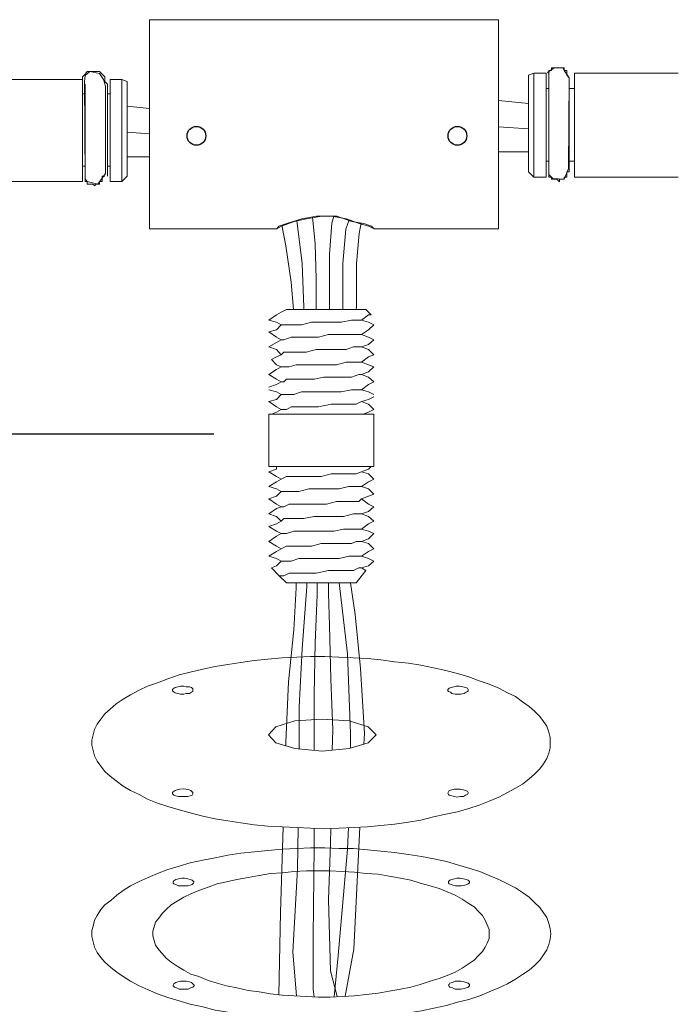
# Model space of a CAD drawing. Extents: x 26.5 to 37.5, y 99.6 to 108.1.
# Drawn here: x 30.9 to 31.4, y 106.8 to 107.5 of the extents above; entities that cross this region are included whole.
import ezdxf

# ---------------------------------------------------------------- set-up
doc = ezdxf.new("R2010")
doc.units = 0
doc.header["$MEASUREMENT"] = 0
doc.layers.get('0').update_dxf_attribs({"linetype": 'CONTINUOUS'})

# ---------------------------------------------------------------- blocks, each defined once
blk = doc.blocks.new('A$C35DB3923')
at = {"color": 7, "lineweight": 0}
for points in [[(0.0092, 0.0533), (0, 0.0499)], [(0.0092, 0.0533), (0.0092, 0.0499), (0.0092, 0.0452), (0.0092, 0.036), (0.0092, 0.0268), (0.0092, 0.0187), (0.0092, 0.0095), (0.0092, -0.0044), (0.0092, -0.0171), (0.0092, -0.031), (0.0092, -0.0437), (0.0092, -0.0575), (0.0092, -0.0702), (0.0092, -0.0841), (0.0092, -0.0933), (0.0092, -0.1014), (0.0092, -0.1106), (0.0092, -0.1199), (0.0092, -0.1245), (0.0092, -0.1291)], [(0.0312, 0.0533), (0.0092, 0.0533)], [(0.0312, 0.0533), (0.0312, 0.0499), (0.0312, 0.0406), (0.0312, 0.036), (0.0312, 0.0233), (0.0312, 0.0141), (0.0312, 0.0002), (0.0312, -0.0079), (0.0312, -0.0217), (0.0312, -0.0356)], [(0.0716, 0.0452), (0.067, 0.0499), (0.067, 0.0533), (0.067, 0.0579), (0.0623, 0.0579), (0.0623, 0.0626), (0.0589, 0.0626), (0.0543, 0.0626), (0.0496, 0.0626), (0.045, 0.0626), (0.0404, 0.0626), (0.0404, 0.0579), (0.0358, 0.0579), (0.0358, 0.0533), (0.0358, 0.0499), (0.0358, 0.0452)], [(0.2632, 0.0533), (0.0808, 0.0533)], [(0.0808, -0.1291), (0.0808, -0.1245), (0.0808, -0.1199), (0.0808, -0.1106), (0.0808, -0.1014), (0.0808, -0.0933), (0.0808, -0.0841), (0.0808, -0.0702), (0.0808, -0.0575), (0.0808, -0.0437), (0.0808, -0.031), (0.0808, -0.0171), (0.0808, -0.0044), (0.0808, 0.0095), (0.0808, 0.0187), (0.0808, 0.0268), (0.0808, 0.036), (0.0808, 0.0452), (0.0808, 0.0499), (0.0808, 0.0533)], [(3.6877, 0.0533), (3.5076, 0.0533)], [(3.7316, 0.0452), (3.727, 0.0499), (3.727, 0.0533), (3.727, 0.0579), (3.7224, 0.0626), (3.7177, 0.0672), (3.7143, 0.0672), (3.7097, 0.0672), (3.705, 0.0672), (3.7004, 0.0672), (3.6958, 0.0672), (3.6923, 0.0626), (3.6877, 0.0579), (3.6877, 0.0533), (3.6877, 0.0499), (3.6877, 0.0452)], [(3.7362, -0.1256), (3.7362, -0.121), (3.7362, -0.1164), (3.7362, -0.1083), (3.7362, -0.0991), (3.7362, -0.091), (3.7362, -0.0818), (3.7362, -0.0691), (3.7362, -0.0552), (3.7362, -0.0425), (3.7362, -0.0298), (3.7362, -0.016), (3.7362, -0.0033), (3.7362, 0.0095), (3.7362, 0.0187), (3.7362, 0.0279), (3.7362, 0.036), (3.7362, 0.0452), (3.7362, 0.0499), (3.7362, 0.0533)], [(3.757, 0.0533), (3.7362, 0.0533)], [(3.7662, 0.0499), (3.757, 0.0533)], [(3.757, -0.0333), (3.757, -0.0206), (3.757, -0.0079), (3.757, 0.0014), (3.757, 0.0141), (3.757, 0.0233), (3.757, 0.036), (3.757, 0.0406), (3.757, 0.0499), (3.757, 0.0533)], [(0, -0.1199), (0, -0.1152), (0, -0.106), (0, -0.1014), (0, -0.0887), (0, -0.0795), (0, -0.0702), (0, -0.0575), (0, -0.0437), (0, -0.031), (0, -0.0171), (0, -0.0044), (0, 0.0048), (0, 0.0187), (0, 0.0268), (0, 0.036), (0, 0.0406), (0, 0.0452), (0, 0.0499)], [(0.0358, 0.0452), (0.0358, 0.0406), (0.0358, 0.036), (0.0358, 0.0268), (0.0358, 0.0233), (0.0358, 0.0095), (0.0358, 0.0002), (0.0358, -0.0125), (0.0358, -0.0263), (0.0358, -0.0356), (0.0358, -0.0483), (0.0358, -0.0621), (0.0358, -0.0748), (0.0358, -0.0841), (0.0358, -0.0933), (0.0358, -0.1014), (0.0358, -0.1106), (0.0358, -0.1152), (0.0358, -0.1199)], [(0.0716, -0.1199), (0.0716, -0.1152), (0.0716, -0.1106), (0.0716, -0.1014), (0.0716, -0.0933), (0.0716, -0.0841), (0.0716, -0.0748), (0.0716, -0.0621), (0.0716, -0.0483), (0.0716, -0.0356), (0.0716, -0.0263), (0.0716, -0.0125), (0.0716, 0.0002), (0.0716, 0.0095), (0.0716, 0.0233), (0.0716, 0.0268), (0.0716, 0.036), (0.0716, 0.0406), (0.0716, 0.0452)], [(3.6877, 0.0499), (3.6877, 0.0406), (3.6877, 0.036), (3.6877, 0.0233), (3.6877, 0.0141), (3.6877, 0.0014), (3.6877, -0.0079), (3.6877, -0.0206), (3.6877, -0.0333)], [(3.6923, 0.0452), (3.6923, 0.0406), (3.6923, 0.036), (3.6923, 0.0279), (3.6923, 0.0233), (3.6923, 0.0095), (3.6923, 0.0014), (3.6923, -0.0113), (3.6923, -0.0252), (3.6923, -0.0333), (3.6923, -0.0471), (3.6923, -0.0598), (3.6923, -0.0725), (3.6923, -0.0818), (3.6923, -0.091), (3.6923, -0.0991), (3.6923, -0.1083), (3.6923, -0.1129), (3.6923, -0.1164)], [(3.7316, -0.1164), (3.7316, -0.1129), (3.7316, -0.1083), (3.7316, -0.0991), (3.7316, -0.091), (3.7316, -0.0818), (3.7316, -0.0725), (3.7316, -0.0598), (3.7316, -0.0471), (3.7316, -0.0333), (3.7316, -0.0252), (3.7316, -0.0113), (3.7316, 0.0014), (3.7316, 0.0095), (3.7316, 0.0233), (3.7316, 0.0279), (3.7316, 0.036), (3.7316, 0.0406), (3.7316, 0.0452)], [(3.7662, 0.0499), (3.7662, 0.0452), (3.7662, 0.0406), (3.7662, 0.036), (3.7662, 0.0314), (3.7662, 0.0233), (3.7662, 0.0095), (3.7662, 0.0014), (3.7662, -0.0113), (3.7662, -0.0252), (3.7662, -0.0333)], [(0.0358, 0.0268), (0.0312, 0.0268)], [(0.0808, 0.0268), (0.0716, 0.0268)], [(3.6923, 0.0279), (3.6877, 0.0279)], [(3.7362, 0.0279), (3.7316, 0.0279)], [(3.6877, -0.0333), (3.6877, -0.0471), (3.6877, -0.0598), (3.6877, -0.0725), (3.6877, -0.0864), (3.6877, -0.0945), (3.6877, -0.1037), (3.6877, -0.1129), (3.6877, -0.1164), (3.6877, -0.121), (3.6877, -0.1256)], [(3.757, -0.1256), (3.757, -0.121), (3.757, -0.1164), (3.757, -0.1129), (3.757, -0.1037), (3.757, -0.0945), (3.757, -0.0864), (3.757, -0.0725), (3.757, -0.0598), (3.757, -0.0471), (3.757, -0.0333)], [(3.7662, -0.0333), (3.7662, -0.0471), (3.7662, -0.0598), (3.7662, -0.0725), (3.7662, -0.0818), (3.7662, -0.0945), (3.7662, -0.0991), (3.7662, -0.1083), (3.7662, -0.1129), (3.7662, -0.1164)], [(0.0312, -0.0356), (0.0312, -0.0483), (0.0312, -0.0621), (0.0312, -0.0748), (0.0312, -0.0887), (0.0312, -0.0979), (0.0312, -0.106), (0.0312, -0.1152), (0.0312, -0.1199), (0.0312, -0.1245), (0.0312, -0.1291)], [(0.0312, -0.1014), (0.0358, -0.1014)], [(0.0716, -0.1014), (0.0808, -0.1014)], [(3.6877, -0.0991), (3.6923, -0.0991)], [(3.7316, -0.0991), (3.7362, -0.0991)], [(0, -0.1199), (0.0092, -0.1291)], [(0.0358, -0.1199), (0.0358, -0.1245), (0.0358, -0.1291), (0.0404, -0.1291), (0.0404, -0.1326), (0.045, -0.1326), (0.0496, -0.1326), (0.0543, -0.1372), (0.0543, -0.1326), (0.0589, -0.1326), (0.0623, -0.1326), (0.0623, -0.1291), (0.067, -0.1291), (0.067, -0.1245), (0.067, -0.1199), (0.0716, -0.1199)], [(3.6923, -0.1164), (3.6923, -0.121), (3.6923, -0.1256), (3.6958, -0.1256), (3.6958, -0.1303), (3.7004, -0.1303), (3.705, -0.1303), (3.7097, -0.1337), (3.7097, -0.1303), (3.7143, -0.1303), (3.7177, -0.1303), (3.7177, -0.1256), (3.7224, -0.1256), (3.7224, -0.121), (3.7224, -0.1164), (3.727, -0.1164)], [(3.757, -0.1256), (3.7662, -0.1164)], [(0.0092, -0.1291), (0.0312, -0.1291)], [(0.0808, -0.1291), (0.2632, -0.1291)], [(3.5076, -0.1256), (3.6877, -0.1256)], [(3.7362, -0.1256), (3.757, -0.1256)]]:
    blk.add_lwpolyline(points, dxfattribs=at)
at = {"color": 250, "lineweight": 0}
for points in [[(0.0358, 0.0533), (0.0358, -0.1245), (0.0427, -0.1314), (0.0623, -0.1326), (0.0704, -0.1141), (0.0716, 0.0452), (0.0623, 0.0579), (0.06, 0.0626), (0.045, 0.0626), (0.0335, 0.0545), (0.0358, 0.0533), (0.0358, 0.0533)], [(3.6912, 0.0499), (3.6923, 0.0603), (3.7004, 0.0672), (3.7177, 0.0637), (3.7247, 0.0533), (3.7281, 0.0418), (3.7281, -0.1118), (3.7143, -0.1303), (3.6958, -0.1256), (3.6923, -0.121), (3.6912, 0.0499), (3.6912, 0.0499)]]:
    blk.add_lwpolyline(points, dxfattribs=at)
blk = doc.blocks.new('A$C4E0F6F0D')
at = {"color": 7, "lineweight": 0}
for points in [[(0.3413, -0.2806), (0.3413, -0.2713), (0.339, -0.2621), (0.3355, -0.2517), (0.3297, -0.2436), (0.3228, -0.2344), (0.3136, -0.2251), (0.3043, -0.2171), (0.2928, -0.209), (0.2801, -0.1997), (0.2662, -0.1928), (0.2512, -0.1847), (0.2339, -0.1778), (0.2166, -0.172), (0.1981, -0.1651), (0.1785, -0.1593), (0.1577, -0.1536), (0.1358, -0.1489), (0.1138, -0.1443), (0.0919, -0.1409), (0.0676, -0.1385), (0.0434, -0.1351), (0.0203, -0.1328), (-0.0051, -0.1316), (-0.0305, -0.1305), (-0.0547, -0.1293), (-0.0801, -0.1293), (-0.1044, -0.1305), (-0.1298, -0.1316), (-0.1552, -0.1339), (-0.1794, -0.1362), (-0.2025, -0.1397), (-0.2256, -0.1432), (-0.2476, -0.1466), (-0.2695, -0.1512), (-0.2914, -0.157), (-0.3111, -0.1616), (-0.3307, -0.1686), (-0.3492, -0.1755), (-0.3665, -0.1813), (-0.3815, -0.1882), (-0.3965, -0.1963), (-0.4092, -0.2044), (-0.4219, -0.2124), (-0.4323, -0.2217), (-0.4415, -0.2298), (-0.4485, -0.239), (-0.4554, -0.2482), (-0.46, -0.2575), (-0.4623, -0.2667), (-0.4646, -0.2759), (-0.4646, -0.2852), (-0.4623, -0.2944), (-0.46, -0.3037), (-0.4554, -0.3129), (-0.4485, -0.3221), (-0.4415, -0.3314), (-0.4323, -0.3394), (-0.4219, -0.3475), (-0.4092, -0.3568), (-0.3965, -0.3648), (-0.3815, -0.3718), (-0.3665, -0.3799), (-0.3492, -0.3868), (-0.3307, -0.3926), (-0.3111, -0.3983), (-0.2914, -0.4041), (-0.2695, -0.4099), (-0.2476, -0.4145), (-0.2256, -0.418), (-0.2025, -0.4214), (-0.1794, -0.4249), (-0.1552, -0.4272), (-0.1298, -0.4283), (-0.1044, -0.4295), (-0.0801, -0.4307), (-0.0547, -0.4318), (-0.0305, -0.4307), (-0.0051, -0.4295), (0.0203, -0.4283), (0.0434, -0.426), (0.0676, -0.4237), (0.0919, -0.4203), (0.1138, -0.4168), (0.1358, -0.411), (0.1577, -0.4064), (0.1785, -0.4018), (0.1981, -0.396), (0.2166, -0.3902), (0.2339, -0.3833), (0.2512, -0.3764), (0.2662, -0.3683), (0.2801, -0.3602), (0.2928, -0.3533), (0.3043, -0.3441), (0.3136, -0.336), (0.3228, -0.3267), (0.3297, -0.3175), (0.3355, -0.3083), (0.339, -0.299), (0.3413, -0.2898), (0.3413, -0.2806)], [(-0.2868, -0.1882), (-0.2868, -0.1859), (-0.2891, -0.1836), (-0.2926, -0.1824), (-0.2984, -0.1824), (-0.303, -0.1813), (-0.3087, -0.1813), (-0.3134, -0.1824), (-0.318, -0.1836), (-0.3214, -0.1859), (-0.3226, -0.187), (-0.3226, -0.1894), (-0.3214, -0.1905), (-0.318, -0.1928), (-0.3134, -0.194), (-0.3087, -0.1951), (-0.303, -0.1951), (-0.2984, -0.194), (-0.2926, -0.194), (-0.2891, -0.1917), (-0.2868, -0.1905), (-0.2868, -0.1882)], [(0.1785, -0.1951), (0.1843, -0.1951), (0.19, -0.194), (0.1935, -0.1917), (0.1958, -0.1905), (0.197, -0.1894), (0.197, -0.187), (0.1958, -0.1847), (0.1923, -0.1836), (0.1877, -0.1824), (0.1819, -0.1813), (0.1762, -0.1813), (0.1716, -0.1824), (0.1669, -0.1836), (0.1635, -0.1847), (0.1612, -0.187), (0.1612, -0.1894), (0.1623, -0.1905), (0.1658, -0.1917), (0.1681, -0.194), (0.1739, -0.1951), (0.1785, -0.1951)], [(0.0353, -0.2667), (0.0215, -0.2806), (-0.012, -0.291), (-0.0594, -0.2956), (-0.0594, -0.2956), (-0.1079, -0.291), (-0.1413, -0.2806), (-0.154, -0.2667), (-0.154, -0.2667), (-0.1413, -0.2529), (-0.1079, -0.2425), (-0.0594, -0.239), (-0.0594, -0.239), (-0.012, -0.2425), (0.0215, -0.2529), (0.0353, -0.2667), (0.0353, -0.2667), (0.0353, -0.2667)], [(0.0353, -0.2667), (0.0215, -0.2806), (-0.012, -0.291), (-0.0594, -0.2956), (-0.0594, -0.2956), (-0.1079, -0.291), (-0.1413, -0.2806), (-0.154, -0.2667), (-0.154, -0.2667), (-0.1413, -0.2529), (-0.1079, -0.2425), (-0.0594, -0.239), (-0.0594, -0.239), (-0.012, -0.2425), (0.0215, -0.2529), (0.0353, -0.2667), (0.0353, -0.2667), (0.0353, -0.2667)], [(-0.3041, -0.3614), (-0.3099, -0.3625), (-0.3145, -0.3637), (-0.318, -0.3648), (-0.3214, -0.3672), (-0.3226, -0.3683), (-0.3226, -0.3706), (-0.3203, -0.3729), (-0.3168, -0.3741), (-0.3122, -0.3752), (-0.3064, -0.3752), (-0.3018, -0.3752), (-0.296, -0.3752), (-0.2914, -0.3741), (-0.288, -0.3729), (-0.2868, -0.3706), (-0.2868, -0.3683), (-0.288, -0.3672), (-0.2903, -0.3648), (-0.2937, -0.3637), (-0.2995, -0.3625), (-0.3041, -0.3614)], [(0.1612, -0.3695), (0.1623, -0.3718), (0.1635, -0.3729), (0.1681, -0.3741), (0.1727, -0.3752), (0.1773, -0.3764), (0.1831, -0.3752), (0.1889, -0.3752), (0.1923, -0.3729), (0.1958, -0.3718), (0.197, -0.3695), (0.197, -0.3683), (0.1958, -0.366), (0.1923, -0.3648), (0.1889, -0.3637), (0.1831, -0.3625), (0.1773, -0.3625), (0.1727, -0.3625), (0.1681, -0.3637), (0.1635, -0.3648), (0.1623, -0.3672), (0.1612, -0.3695)], [(0.3424, -0.6165), (0.3413, -0.6073), (0.339, -0.5981), (0.3355, -0.5877), (0.3297, -0.5796), (0.3228, -0.5704), (0.3136, -0.5611), (0.3043, -0.5519), (0.2928, -0.5438), (0.2801, -0.5357), (0.2662, -0.5288), (0.2512, -0.5207), (0.2339, -0.5138), (0.2177, -0.5069), (0.1981, -0.5011), (0.1785, -0.4953), (0.1589, -0.4895), (0.1369, -0.4849), (0.115, -0.4803), (0.0919, -0.4768), (0.0676, -0.4734), (0.0434, -0.4711), (0.0203, -0.4688), (-0.0051, -0.4664), (-0.0305, -0.4664), (-0.0547, -0.4653), (-0.0801, -0.4653), (-0.1044, -0.4664), (-0.1298, -0.4676), (-0.1552, -0.4699), (-0.1783, -0.4722), (-0.2025, -0.4745), (-0.2256, -0.478), (-0.2476, -0.4826), (-0.2695, -0.4872), (-0.2914, -0.4918), (-0.3111, -0.4976), (-0.3307, -0.5034), (-0.3492, -0.5103), (-0.3653, -0.5173), (-0.3815, -0.5242), (-0.3965, -0.5323), (-0.4092, -0.5403), (-0.4207, -0.5484), (-0.4311, -0.5577), (-0.4415, -0.5657), (-0.4485, -0.5738), (-0.4554, -0.5842), (-0.46, -0.5923), (-0.4623, -0.6027), (-0.4646, -0.6108), (-0.4646, -0.6212), (-0.4623, -0.6304), (-0.46, -0.6396), (-0.4554, -0.6489), (-0.4485, -0.6581), (-0.4415, -0.6662), (-0.4311, -0.6754), (-0.4207, -0.6835), (-0.4092, -0.6916), (-0.3965, -0.6997), (-0.3815, -0.7078), (-0.3653, -0.7147), (-0.3492, -0.7216), (-0.3307, -0.7285), (-0.3111, -0.7343), (-0.2914, -0.7401), (-0.2695, -0.7447), (-0.2476, -0.7505), (-0.2256, -0.7539), (-0.2025, -0.7574), (-0.1783, -0.7609), (-0.1552, -0.7632), (-0.1298, -0.7643), (-0.1044, -0.7655), (-0.0801, -0.7666), (-0.0547, -0.7666), (-0.0305, -0.7666), (-0.0051, -0.7655), (0.0203, -0.7632), (0.0434, -0.762), (0.0676, -0.7586), (0.0919, -0.7551), (0.115, -0.7516), (0.1369, -0.747), (0.1589, -0.7424), (0.1785, -0.7366), (0.1981, -0.732), (0.2177, -0.7251), (0.2339, -0.7181), (0.2512, -0.7112), (0.2662, -0.7043), (0.2801, -0.6962), (0.2928, -0.6881), (0.3043, -0.68), (0.3136, -0.672), (0.3228, -0.6627), (0.3297, -0.6535), (0.3355, -0.6443), (0.339, -0.635), (0.3413, -0.6258), (0.3424, -0.6165), (0.3424, -0.6165), (0.3424, -0.6165)], [(0.3424, -0.6165), (0.3413, -0.6073), (0.339, -0.5981), (0.3355, -0.5877), (0.3297, -0.5796), (0.3228, -0.5704), (0.3136, -0.5611), (0.3043, -0.5519), (0.2928, -0.5438), (0.2801, -0.5357), (0.2662, -0.5288), (0.2512, -0.5207), (0.2339, -0.5138), (0.2177, -0.5069), (0.1981, -0.5011), (0.1785, -0.4953), (0.1589, -0.4895), (0.1369, -0.4849), (0.115, -0.4803), (0.0919, -0.4768), (0.0676, -0.4734), (0.0434, -0.4711), (0.0203, -0.4688), (-0.0051, -0.4664), (-0.0305, -0.4664), (-0.0547, -0.4653), (-0.0801, -0.4653), (-0.1044, -0.4664), (-0.1298, -0.4676), (-0.1552, -0.4699), (-0.1783, -0.4722), (-0.2025, -0.4745), (-0.2256, -0.478), (-0.2476, -0.4826), (-0.2695, -0.4872), (-0.2914, -0.4918), (-0.3111, -0.4976), (-0.3307, -0.5034), (-0.3492, -0.5103), (-0.3653, -0.5173), (-0.3815, -0.5242), (-0.3965, -0.5323), (-0.4092, -0.5403), (-0.4207, -0.5484), (-0.4311, -0.5577), (-0.4415, -0.5657), (-0.4485, -0.5738), (-0.4554, -0.5842), (-0.46, -0.5923), (-0.4623, -0.6027), (-0.4646, -0.6108), (-0.4646, -0.6212), (-0.4623, -0.6304), (-0.46, -0.6396), (-0.4554, -0.6489), (-0.4485, -0.6581), (-0.4415, -0.6662), (-0.4311, -0.6754), (-0.4207, -0.6835), (-0.4092, -0.6916), (-0.3965, -0.6997), (-0.3815, -0.7078), (-0.3653, -0.7147), (-0.3492, -0.7216), (-0.3307, -0.7285), (-0.3111, -0.7343), (-0.2914, -0.7401), (-0.2695, -0.7447), (-0.2476, -0.7505), (-0.2256, -0.7539), (-0.2025, -0.7574), (-0.1783, -0.7609), (-0.1552, -0.7632), (-0.1298, -0.7643), (-0.1044, -0.7655), (-0.0801, -0.7666), (-0.0547, -0.7666), (-0.0305, -0.7666), (-0.0051, -0.7655), (0.0203, -0.7632), (0.0434, -0.762), (0.0676, -0.7586), (0.0919, -0.7551), (0.115, -0.7516), (0.1369, -0.747), (0.1589, -0.7424), (0.1785, -0.7366), (0.1981, -0.732), (0.2177, -0.7251), (0.2339, -0.7181), (0.2512, -0.7112), (0.2662, -0.7043), (0.2801, -0.6962), (0.2928, -0.6881), (0.3043, -0.68), (0.3136, -0.672), (0.3228, -0.6627), (0.3297, -0.6535), (0.3355, -0.6443), (0.339, -0.635), (0.3413, -0.6258), (0.3424, -0.6165)], [(0.2339, -0.6165), (0.2339, -0.6085), (0.2304, -0.6004), (0.227, -0.5923), (0.2224, -0.5842), (0.2154, -0.5773), (0.2073, -0.5692), (0.197, -0.5623), (0.1866, -0.5554), (0.1739, -0.5484), (0.16, -0.5427), (0.1462, -0.5369), (0.13, -0.5323), (0.1127, -0.5276), (0.0965, -0.5219), (0.078, -0.5184), (0.0584, -0.5149), (0.0388, -0.5115), (0.018, -0.5103), (-0.0028, -0.508), (-0.0236, -0.5069), (-0.0455, -0.5057), (-0.0663, -0.5057), (-0.0871, -0.5057), (-0.109, -0.5069), (-0.1298, -0.5092), (-0.1506, -0.5103), (-0.1702, -0.5138), (-0.1898, -0.5173), (-0.2095, -0.5207), (-0.2279, -0.5253), (-0.2441, -0.5288), (-0.2603, -0.5346), (-0.2764, -0.5403), (-0.2903, -0.5461), (-0.303, -0.5519), (-0.3145, -0.5588), (-0.3249, -0.5657), (-0.3341, -0.5738), (-0.3411, -0.5808), (-0.3469, -0.5888), (-0.3526, -0.5958), (-0.3549, -0.6038), (-0.3572, -0.6119), (-0.3572, -0.62), (-0.3549, -0.6281), (-0.3526, -0.6362), (-0.3469, -0.6443), (-0.3411, -0.6512), (-0.3341, -0.6593), (-0.3249, -0.6662), (-0.3145, -0.6731), (-0.303, -0.68), (-0.2903, -0.687), (-0.2764, -0.6916), (-0.2603, -0.6985), (-0.2441, -0.7031), (-0.2279, -0.7078), (-0.2095, -0.7112), (-0.1898, -0.7158), (-0.1702, -0.7181), (-0.1506, -0.7216), (-0.1298, -0.7239), (-0.109, -0.7251), (-0.0871, -0.7262), (-0.0663, -0.7274), (-0.0455, -0.7274), (-0.0236, -0.7262), (-0.0028, -0.7251), (0.018, -0.7228), (0.0388, -0.7205), (0.0584, -0.717), (0.078, -0.7135), (0.0965, -0.7101), (0.1127, -0.7054), (0.13, -0.6997), (0.1462, -0.6951), (0.16, -0.6893), (0.1739, -0.6835), (0.1866, -0.6766), (0.197, -0.6697), (0.2073, -0.6627), (0.2154, -0.6546), (0.2224, -0.6477), (0.227, -0.6396), (0.2304, -0.6327), (0.2339, -0.6246), (0.2339, -0.6165), (0.2339, -0.6165), (0.2339, -0.6165)], [(0.2339, -0.6165), (0.2339, -0.6085), (0.2304, -0.6004), (0.227, -0.5923), (0.2224, -0.5842), (0.2154, -0.5773), (0.2073, -0.5692), (0.197, -0.5623), (0.1866, -0.5554), (0.1739, -0.5484), (0.16, -0.5427), (0.1462, -0.5369), (0.13, -0.5323), (0.1127, -0.5276), (0.0965, -0.5219), (0.078, -0.5184), (0.0584, -0.5149), (0.0388, -0.5115), (0.018, -0.5103), (-0.0028, -0.508), (-0.0236, -0.5069), (-0.0455, -0.5057), (-0.0663, -0.5057), (-0.0871, -0.5057), (-0.109, -0.5069), (-0.1298, -0.5092), (-0.1506, -0.5103), (-0.1702, -0.5138), (-0.1898, -0.5173), (-0.2095, -0.5207), (-0.2279, -0.5253), (-0.2441, -0.5288), (-0.2603, -0.5346), (-0.2764, -0.5403), (-0.2903, -0.5461), (-0.303, -0.5519), (-0.3145, -0.5588), (-0.3249, -0.5657), (-0.3341, -0.5738), (-0.3411, -0.5808), (-0.3469, -0.5888), (-0.3526, -0.5958), (-0.3549, -0.6038), (-0.3572, -0.6119), (-0.3572, -0.62), (-0.3549, -0.6281), (-0.3526, -0.6362), (-0.3469, -0.6443), (-0.3411, -0.6512), (-0.3341, -0.6593), (-0.3249, -0.6662), (-0.3145, -0.6731), (-0.303, -0.68), (-0.2903, -0.687), (-0.2764, -0.6916), (-0.2603, -0.6985), (-0.2441, -0.7031), (-0.2279, -0.7078), (-0.2095, -0.7112), (-0.1898, -0.7158), (-0.1702, -0.7181), (-0.1506, -0.7216), (-0.1298, -0.7239), (-0.109, -0.7251), (-0.0871, -0.7262), (-0.0663, -0.7274), (-0.0455, -0.7274), (-0.0236, -0.7262), (-0.0028, -0.7251), (0.018, -0.7228), (0.0388, -0.7205), (0.0584, -0.717), (0.078, -0.7135), (0.0965, -0.7101), (0.1127, -0.7054), (0.13, -0.6997), (0.1462, -0.6951), (0.16, -0.6893), (0.1739, -0.6835), (0.1866, -0.6766), (0.197, -0.6697), (0.2073, -0.6627), (0.2154, -0.6546), (0.2224, -0.6477), (0.227, -0.6396), (0.2304, -0.6327), (0.2339, -0.6246), (0.2339, -0.6165)], [(-0.2845, -0.5253), (-0.2857, -0.5242), (-0.288, -0.5219), (-0.2914, -0.5207), (-0.296, -0.5196), (-0.3018, -0.5184), (-0.3064, -0.5184), (-0.3122, -0.5196), (-0.3168, -0.5207), (-0.3203, -0.523), (-0.3214, -0.5253), (-0.3214, -0.5276), (-0.3203, -0.5288), (-0.3168, -0.53), (-0.3122, -0.5323), (-0.3064, -0.5323), (-0.3018, -0.5323), (-0.296, -0.5323), (-0.2914, -0.5311), (-0.288, -0.53), (-0.2857, -0.5276), (-0.2845, -0.5253), (-0.2845, -0.5253), (-0.2845, -0.5253)], [(-0.2845, -0.5253), (-0.2857, -0.5242), (-0.288, -0.5219), (-0.2914, -0.5207), (-0.296, -0.5196), (-0.3018, -0.5184), (-0.3064, -0.5184), (-0.3122, -0.5196), (-0.3168, -0.5207), (-0.3203, -0.523), (-0.3214, -0.5253), (-0.3214, -0.5276), (-0.3203, -0.5288), (-0.3168, -0.53), (-0.3122, -0.5323), (-0.3064, -0.5323), (-0.3018, -0.5323), (-0.296, -0.5323), (-0.2914, -0.5311), (-0.288, -0.53), (-0.2857, -0.5276), (-0.2845, -0.5253)], [(0.1808, -0.5323), (0.1854, -0.5323), (0.1912, -0.5311), (0.1946, -0.53), (0.197, -0.5288), (0.1993, -0.5265), (0.1993, -0.5242), (0.197, -0.5219), (0.1935, -0.5207), (0.1889, -0.5196), (0.1831, -0.5184), (0.1773, -0.5184), (0.1727, -0.5196), (0.1681, -0.5207), (0.1646, -0.5219), (0.1623, -0.5242), (0.1623, -0.5265), (0.1635, -0.5288), (0.1669, -0.53), (0.1704, -0.5311), (0.175, -0.5323), (0.1808, -0.5323), (0.1808, -0.5323), (0.1808, -0.5323)], [(0.1808, -0.5323), (0.1854, -0.5323), (0.1912, -0.5311), (0.1946, -0.53), (0.197, -0.5288), (0.1993, -0.5265), (0.1993, -0.5242), (0.197, -0.5219), (0.1935, -0.5207), (0.1889, -0.5196), (0.1831, -0.5184), (0.1773, -0.5184), (0.1727, -0.5196), (0.1681, -0.5207), (0.1646, -0.5219), (0.1623, -0.5242), (0.1623, -0.5265), (0.1635, -0.5288), (0.1669, -0.53), (0.1704, -0.5311), (0.175, -0.5323), (0.1808, -0.5323)], [(-0.303, -0.6997), (-0.3087, -0.6997), (-0.3134, -0.7008), (-0.3168, -0.702), (-0.3203, -0.7043), (-0.3214, -0.7066), (-0.3214, -0.7078), (-0.3191, -0.7101), (-0.3157, -0.7112), (-0.3111, -0.7135), (-0.3053, -0.7135), (-0.2995, -0.7135), (-0.2949, -0.7135), (-0.2903, -0.7112), (-0.2868, -0.7101), (-0.2845, -0.7078), (-0.2845, -0.7066), (-0.2868, -0.7043), (-0.2891, -0.702), (-0.2926, -0.7008), (-0.2984, -0.6997), (-0.303, -0.6997), (-0.303, -0.6997), (-0.303, -0.6997)], [(-0.303, -0.6997), (-0.3087, -0.6997), (-0.3134, -0.7008), (-0.3168, -0.702), (-0.3203, -0.7043), (-0.3214, -0.7066), (-0.3214, -0.7078), (-0.3191, -0.7101), (-0.3157, -0.7112), (-0.3111, -0.7135), (-0.3053, -0.7135), (-0.2995, -0.7135), (-0.2949, -0.7135), (-0.2903, -0.7112), (-0.2868, -0.7101), (-0.2845, -0.7078), (-0.2845, -0.7066), (-0.2868, -0.7043), (-0.2891, -0.702), (-0.2926, -0.7008), (-0.2984, -0.6997), (-0.303, -0.6997)], [(0.1623, -0.7066), (0.1635, -0.7089), (0.1646, -0.7101), (0.1692, -0.7112), (0.1739, -0.7135), (0.1785, -0.7135), (0.1843, -0.7135), (0.19, -0.7124), (0.1935, -0.7112), (0.197, -0.7101), (0.1993, -0.7078), (0.1993, -0.7054), (0.197, -0.7031), (0.1935, -0.702), (0.19, -0.7008), (0.1843, -0.6997), (0.1785, -0.6997), (0.1739, -0.6997), (0.1692, -0.702), (0.1646, -0.7031), (0.1635, -0.7054), (0.1623, -0.7066), (0.1623, -0.7066), (0.1623, -0.7066)], [(0.1623, -0.7066), (0.1635, -0.7089), (0.1646, -0.7101), (0.1692, -0.7112), (0.1739, -0.7135), (0.1785, -0.7135), (0.1843, -0.7135), (0.19, -0.7124), (0.1935, -0.7112), (0.197, -0.7101), (0.1993, -0.7078), (0.1993, -0.7054), (0.197, -0.7031), (0.1935, -0.702), (0.19, -0.7008), (0.1843, -0.6997), (0.1785, -0.6997), (0.1739, -0.6997), (0.1692, -0.702), (0.1646, -0.7031), (0.1635, -0.7054), (0.1623, -0.7066)]]:
    blk.add_lwpolyline(points, dxfattribs=at)
blk = doc.blocks.new('A$C186E2B24')
at = {"color": 7, "lineweight": 0}
for points in [[(0.2314, -0.1466), (0.2233, -0.1512), (0.2095, -0.1605)], [(0.2314, -0.1466), (0.2406, -0.142), (0.2533, -0.142), (0.2672, -0.142), (0.2845, -0.142), (0.2891, -0.142)], [(0.3503, -0.142), (0.3411, -0.142), (0.3284, -0.142), (0.3145, -0.142), (0.3018, -0.142), (0.2891, -0.142)], [(0.3803, -0.142), (0.3757, -0.142), (0.3723, -0.142), (0.3676, -0.142), (0.3584, -0.142), (0.3503, -0.142)], [(0.3723, -0.1605), (0.385, -0.1512), (0.3896, -0.1512)], [(0.3896, -0.1512), (0.3803, -0.142)], [(0.2095, -0.1605), (0.2233, -0.1639), (0.2314, -0.1686)], [(0.2314, -0.1686), (0.2233, -0.1778), (0.2095, -0.1813)], [(0.2314, -0.1686), (0.2406, -0.1686), (0.2487, -0.1686), (0.2672, -0.1686), (0.2845, -0.1639), (0.3018, -0.1639), (0.3191, -0.1639), (0.3365, -0.1639), (0.3549, -0.1605), (0.363, -0.1605), (0.3723, -0.1605)], [(0.3942, -0.1686), (0.385, -0.1639), (0.3723, -0.1605)], [(0.3723, -0.1859), (0.385, -0.1778), (0.3942, -0.1686)], [(0.2095, -0.1813), (0.2233, -0.1905), (0.2314, -0.1951)], [(0.2314, -0.1951), (0.236, -0.1951), (0.2487, -0.1905), (0.2626, -0.1905), (0.2799, -0.1905), (0.2972, -0.1905), (0.3145, -0.1859), (0.333, -0.1859), (0.3503, -0.1859), (0.363, -0.1859), (0.3723, -0.1859), (0.3723, -0.1859)], [(0.3942, -0.1951), (0.385, -0.1905), (0.3723, -0.1859)], [(0.2314, -0.1951), (0.2233, -0.1997), (0.2095, -0.2078)], [(0.3723, -0.2078), (0.385, -0.2032), (0.3942, -0.1951)], [(0.2095, -0.2078), (0.2233, -0.2124), (0.2314, -0.2217)], [(0.2314, -0.2217), (0.2233, -0.2251), (0.2141, -0.2298)], [(0.2314, -0.2217), (0.236, -0.2171), (0.2452, -0.2171), (0.2579, -0.2171), (0.2753, -0.2171), (0.2926, -0.2124), (0.3145, -0.2124), (0.333, -0.2124), (0.3457, -0.2124), (0.3584, -0.2078), (0.3676, -0.2078), (0.3723, -0.2078)], [(0.3942, -0.2217), (0.385, -0.2124), (0.3723, -0.2078)], [(0.3723, -0.2344), (0.385, -0.2251), (0.3942, -0.2217)], [(0.2141, -0.2298), (0.2233, -0.239), (0.2314, -0.2425)], [(0.2314, -0.2425), (0.236, -0.2425), (0.2452, -0.2425), (0.2579, -0.239), (0.2706, -0.239), (0.2891, -0.239), (0.3111, -0.239), (0.3284, -0.239), (0.3457, -0.2344), (0.3584, -0.2344), (0.3676, -0.2344), (0.3723, -0.2344)], [(0.3942, -0.2425), (0.385, -0.239), (0.3723, -0.2344)], [(0.2314, -0.2425), (0.2233, -0.2471), (0.2095, -0.2563)], [(0.2095, -0.2563), (0.2233, -0.2644), (0.2314, -0.269)], [(0.2314, -0.269), (0.236, -0.269), (0.2406, -0.2644), (0.2533, -0.2644), (0.2706, -0.2644), (0.2891, -0.2644), (0.3064, -0.2609), (0.3238, -0.2609), (0.3411, -0.2609), (0.3549, -0.2609), (0.3676, -0.2563), (0.3723, -0.2563)], [(0.3723, -0.2563), (0.385, -0.2517), (0.3942, -0.2425)], [(0.3942, -0.269), (0.385, -0.2609), (0.3723, -0.2563)], [(0.2314, -0.269), (0.2233, -0.2736), (0.2095, -0.2783)], [(0.3723, -0.2829), (0.385, -0.2736), (0.3942, -0.269)], [(0.2095, -0.2829), (0.2233, -0.2863), (0.2314, -0.291)], [(0.2314, -0.291), (0.2233, -0.3002), (0.2095, -0.3037)], [(0.2314, -0.291), (0.2406, -0.291), (0.2533, -0.291), (0.2672, -0.2863), (0.2845, -0.2863), (0.3018, -0.2863), (0.3191, -0.2863), (0.3365, -0.2863), (0.3549, -0.2829), (0.363, -0.2829), (0.3723, -0.2829)], [(0.3942, -0.291), (0.385, -0.2863), (0.3723, -0.2829)], [(0.2095, -0.3037), (0.2233, -0.3129), (0.2314, -0.3175)], [(0.2314, -0.3175), (0.2406, -0.3175), (0.2487, -0.3129), (0.2626, -0.3129), (0.2799, -0.3129), (0.2972, -0.3129), (0.3191, -0.3083), (0.3365, -0.3083), (0.3503, -0.3083), (0.363, -0.3083), (0.3723, -0.3037)], [(0.3723, -0.3037), (0.385, -0.3002), (0.3942, -0.2956)], [(0.3942, -0.3175), (0.385, -0.3083), (0.3723, -0.3037)], [(0.2095, -0.3256), (0.2141, -0.3256), (0.2187, -0.3256), (0.2233, -0.3256), (0.2314, -0.3256), (0.2406, -0.3256), (0.2533, -0.3256), (0.2672, -0.3256), (0.2799, -0.3256), (0.2926, -0.3256), (0.3064, -0.3256), (0.3191, -0.3256), (0.333, -0.3256), (0.3457, -0.3256), (0.3584, -0.3256), (0.3676, -0.3256), (0.3757, -0.3256), (0.385, -0.3256), (0.3896, -0.3256), (0.3942, -0.3256)], [(0.2095, -0.3256), (0.2095, -0.418)], [(0.2314, -0.3175), (0.2233, -0.3221), (0.2141, -0.3256)], [(0.3757, -0.3256), (0.385, -0.3221), (0.3942, -0.3175)], [(0.3942, -0.418), (0.3942, -0.3256)], [(0.2095, -0.418), (0.2141, -0.418), (0.2187, -0.418), (0.2233, -0.418), (0.2314, -0.418), (0.2406, -0.418), (0.2533, -0.418), (0.2672, -0.418), (0.2799, -0.418), (0.2926, -0.418), (0.3064, -0.418), (0.3191, -0.418), (0.333, -0.418), (0.3457, -0.418), (0.3584, -0.418), (0.3676, -0.418), (0.3757, -0.418), (0.385, -0.418), (0.3896, -0.418), (0.3942, -0.418)], [(0.2233, -0.418), (0.2233, -0.4226), (0.2095, -0.4272)], [(0.2095, -0.4272), (0.2233, -0.4353), (0.2314, -0.4399)], [(0.2314, -0.4399), (0.2406, -0.4353), (0.2487, -0.4353), (0.2626, -0.4353), (0.2799, -0.4353), (0.3018, -0.4353), (0.3191, -0.4307), (0.3365, -0.4307), (0.3503, -0.4307), (0.363, -0.4307), (0.3723, -0.4272)], [(0.3723, -0.4272), (0.385, -0.4226), (0.3896, -0.418)], [(0.3942, -0.4399), (0.385, -0.4307), (0.3723, -0.4272)], [(0.2314, -0.4399), (0.2233, -0.4445), (0.2095, -0.4526)], [(0.3723, -0.4526), (0.385, -0.4445), (0.3942, -0.4399)], [(0.2095, -0.4526), (0.2233, -0.4572), (0.2314, -0.4618)], [(0.2314, -0.4618), (0.2233, -0.4699), (0.2095, -0.4745)], [(0.2314, -0.4618), (0.236, -0.4618), (0.2487, -0.4618), (0.2626, -0.4618), (0.2799, -0.4572), (0.2972, -0.4572), (0.3145, -0.4572), (0.333, -0.4572), (0.3503, -0.4526), (0.363, -0.4526), (0.3676, -0.4526), (0.3723, -0.4526)], [(0.3942, -0.4664), (0.385, -0.4572), (0.3723, -0.4526)], [(0.3723, -0.4745), (0.385, -0.4699), (0.3942, -0.4664)], [(0.2095, -0.4745), (0.2233, -0.4838), (0.2314, -0.4884)], [(0.2314, -0.4884), (0.236, -0.4884), (0.2452, -0.4838), (0.2579, -0.4838), (0.2753, -0.4838), (0.2926, -0.4838), (0.3111, -0.4838), (0.3284, -0.4791), (0.3457, -0.4791), (0.3584, -0.4791), (0.3676, -0.4791), (0.3723, -0.4745)], [(0.3942, -0.4884), (0.385, -0.4838), (0.3723, -0.4745)], [(0.2314, -0.4884), (0.2233, -0.4918), (0.2095, -0.5011)], [(0.2095, -0.5011), (0.2233, -0.5057), (0.2314, -0.5138)], [(0.2314, -0.5138), (0.236, -0.5092), (0.2452, -0.5092), (0.2579, -0.5092), (0.2706, -0.5092), (0.2891, -0.5057), (0.3111, -0.5057), (0.3284, -0.5057), (0.3411, -0.5057), (0.3584, -0.5011), (0.3676, -0.5011), (0.3723, -0.5011)], [(0.3723, -0.5011), (0.385, -0.4965), (0.3942, -0.4884)], [(0.3942, -0.5138), (0.385, -0.5057), (0.3723, -0.5011)], [(0.2314, -0.5138), (0.2233, -0.5184), (0.2095, -0.523)], [(0.3723, -0.5276), (0.385, -0.5184), (0.3942, -0.5138)], [(0.2095, -0.523), (0.2233, -0.5311), (0.2314, -0.5357)], [(0.2314, -0.5357), (0.2233, -0.5403), (0.2095, -0.5496)], [(0.2314, -0.5357), (0.2406, -0.5357), (0.2533, -0.5311), (0.2672, -0.5311), (0.2845, -0.5311), (0.3064, -0.5311), (0.3238, -0.5311), (0.3411, -0.5276), (0.3549, -0.5276), (0.3676, -0.5276), (0.3723, -0.5276), (0.3723, -0.5276)], [(0.3942, -0.5357), (0.385, -0.5311), (0.3723, -0.5276)], [(0.3723, -0.5496), (0.385, -0.545), (0.3942, -0.5357)], [(0.2095, -0.5496), (0.2233, -0.5577), (0.2314, -0.5623)], [(0.2314, -0.5623), (0.2406, -0.5577), (0.2487, -0.5577), (0.2672, -0.5577), (0.2845, -0.5577), (0.3018, -0.553), (0.3191, -0.553), (0.3365, -0.553), (0.3549, -0.553), (0.363, -0.5496), (0.3723, -0.5496)], [(0.3942, -0.5623), (0.385, -0.553), (0.3723, -0.5496)], [(0.2314, -0.5623), (0.2233, -0.5669), (0.2095, -0.575)], [(0.3723, -0.575), (0.385, -0.5669), (0.3942, -0.5623)], [(0.2095, -0.575), (0.2233, -0.5796), (0.2314, -0.5842)], [(0.2314, -0.5842), (0.2233, -0.5923), (0.2141, -0.5958)], [(0.2314, -0.5842), (0.236, -0.5842), (0.2487, -0.5842), (0.2626, -0.5796), (0.2799, -0.5796), (0.2972, -0.5796), (0.3145, -0.5796), (0.333, -0.5796), (0.3503, -0.575), (0.363, -0.575), (0.3723, -0.575)], [(0.3942, -0.5842), (0.385, -0.5796), (0.3723, -0.575)], [(0.3723, -0.5958), (0.385, -0.5923), (0.3942, -0.5842)], [(0.2141, -0.5958), (0.2279, -0.6096)], [(0.2314, -0.6096), (0.236, -0.6096), (0.2452, -0.605), (0.2579, -0.605), (0.2753, -0.605), (0.2926, -0.605), (0.3145, -0.6004), (0.333, -0.6004), (0.3457, -0.6004), (0.3584, -0.6004), (0.3676, -0.5958), (0.3723, -0.5958)], [(0.363, -0.6223), (0.3803, -0.6004)], [(0.3803, -0.6004), (0.3723, -0.5958)], [(0.2279, -0.6096), (0.2314, -0.6096)], [(0.2279, -0.6096), (0.2314, -0.6096)], [(0.2279, -0.6096), (0.2406, -0.6223)], [(0.363, -0.6223), (0.3584, -0.6223), (0.3549, -0.6223), (0.3457, -0.6223), (0.3365, -0.6223), (0.3284, -0.6223), (0.3191, -0.6223), (0.3064, -0.6223), (0.2972, -0.6223), (0.2845, -0.6223), (0.2753, -0.6223), (0.2672, -0.6223), (0.2579, -0.6223), (0.2487, -0.6223), (0.2452, -0.6223), (0.2406, -0.6223)]]:
    blk.add_lwpolyline(points, dxfattribs=at)

msp = doc.modelspace()

# ---------------------------------------------------------------- linework, layer by layer
at = {"lineweight": 0}
for p, q in [((31.26371, 107.40797), (31.28495, 107.40585)), ((31.00277, 107.40395), (31.01848, 107.40238))]:
    msp.add_line(p, q, dxfattribs=at)
at = {"color": 5, "lineweight": 0}
for p, q in [((31.00277, 107.38569), (31.01848, 107.38471)), ((31.26371, 107.3895), (31.28495, 107.38817))]:
    msp.add_line(p, q, dxfattribs=at)
at = {"color": 1, "lineweight": 0}
for p, q in [((31.26371, 107.37195), (31.28495, 107.37195)), ((31.00277, 107.36848), (31.01848, 107.36848))]:
    msp.add_line(p, q, dxfattribs=at)
msp.add_line((30.76919, 107.17385), (31.06364, 107.17385))
at = {"color": 7, "lineweight": 0}
for points in [[(31.03279, 107.46482), (31.01848, 107.46482)], [(31.01848, 107.46482), (31.01848, 107.46297), (31.01848, 107.46158), (31.01848, 107.45974), (31.01848, 107.45604), (31.01848, 107.45281), (31.01848, 107.44727), (31.01848, 107.44219), (31.01848, 107.43711), (31.01848, 107.43018), (31.01848, 107.42464), (31.01848, 107.41771), (31.01848, 107.41078), (31.01848, 107.40201), (31.01848, 107.39508), (31.01848, 107.38815), (31.01848, 107.38076), (31.01848, 107.37245), (31.01848, 107.36506), (31.01848, 107.35813), (31.01848, 107.35121), (31.01848, 107.34613), (31.01848, 107.34058), (31.01848, 107.3355), (31.01848, 107.33042), (31.01848, 107.32673), (31.01848, 107.32303), (31.01848, 107.32165), (31.01848, 107.3198), (31.01848, 107.31795)], [(31.03787, 107.46482), (31.04157, 107.46482), (31.04295, 107.46482), (31.0448, 107.46482), (31.04295, 107.46482), (31.04157, 107.46482), (31.03972, 107.46482), (31.03787, 107.46482), (31.03603, 107.46482), (31.03418, 107.46482), (31.03279, 107.46482)], [(31.23738, 107.46482), (31.0448, 107.46482)], [(31.24477, 107.46482), (31.24616, 107.46482), (31.24801, 107.46482), (31.24985, 107.46482), (31.24801, 107.46482), (31.24616, 107.46482), (31.24477, 107.46482), (31.24293, 107.46482), (31.24108, 107.46482), (31.23923, 107.46482), (31.23738, 107.46482)], [(31.24293, 107.46482), (31.24477, 107.46482)], [(31.26371, 107.46482), (31.24985, 107.46482)], [(31.26371, 107.46482), (31.26371, 107.46297), (31.26371, 107.46158), (31.26371, 107.45974), (31.26371, 107.45604), (31.26371, 107.45281), (31.26371, 107.44727), (31.26371, 107.44219), (31.26371, 107.43711), (31.26371, 107.43018), (31.26371, 107.42464), (31.26371, 107.41771), (31.26371, 107.41078), (31.26371, 107.40201), (31.26371, 107.39508), (31.26371, 107.38815), (31.26371, 107.38076), (31.26371, 107.37245), (31.26371, 107.36506), (31.26371, 107.35813), (31.26371, 107.35121), (31.26371, 107.34613), (31.26371, 107.34058), (31.26371, 107.3355), (31.26371, 107.33042), (31.26371, 107.32673), (31.26371, 107.32303), (31.26371, 107.32165), (31.26371, 107.3198), (31.26371, 107.31795)], [(31.17642, 107.31795), (31.17458, 107.3198), (31.16903, 107.32165), (31.16072, 107.32303), (31.1501, 107.32673), (31.13948, 107.32673), (31.12885, 107.32488), (31.12008, 107.32303), (31.1113, 107.3198), (31.10807, 107.31795), (31.10946, 107.3198), (31.115, 107.32165), (31.12562, 107.32488), (31.13578, 107.32673), (31.1464, 107.32673), (31.15703, 107.32488), (31.1658, 107.32165), (31.17273, 107.3198), (31.17642, 107.31795)], [(31.01848, 107.31795), (31.10807, 107.31795)], [(31.17642, 107.31795), (31.26371, 107.31795)]]:
    msp.add_lwpolyline(points, dxfattribs=at)
at = {"color": 5, "lineweight": 0}
for points in [[(31.12192, 107.32375), (31.12585, 107.2936), (31.1269, 107.26292), (31.12692, 107.26115)], [(31.1543, 107.26115), (31.15436, 107.26511), (31.15436, 107.2936), (31.15656, 107.31771), (31.15874, 107.32425)], [(31.12906, 107.06903), (31.12909, 107.0666), (31.1258, 107.02276), (31.12362, 106.98187), (31.12362, 106.95235)], [(31.15982, 106.95294), (31.15982, 106.96322), (31.15763, 107.01911), (31.15168, 107.06903)], [(31.12291, 106.89718), (31.12253, 106.8679), (31.11923, 106.80955), (31.12172, 106.77891)], [(31.14829, 106.77822), (31.15104, 106.80736), (31.15762, 106.88188), (31.15833, 106.89708)]]:
    msp.add_lwpolyline(points, dxfattribs=at)
at = {"lineweight": 0}
for points in [[(31.13309, 107.32624), (31.13492, 107.30731), (31.13565, 107.28265), (31.13565, 107.26115)], [(31.14507, 107.26115), (31.14509, 107.26593), (31.14509, 107.28479), (31.14509, 107.30003), (31.14654, 107.32179), (31.14802, 107.32673)], [(31.13634, 107.06903), (31.13637, 107.06043), (31.13491, 107.02686), (31.13418, 106.99059), (31.13418, 106.96012), (31.13418, 106.95135)], [(31.14685, 106.95147), (31.14726, 106.96577), (31.14581, 107.00132), (31.14509, 107.03924), (31.14436, 107.06172), (31.14436, 107.06903)], [(31.13418, 106.89665), (31.13418, 106.88371), (31.13345, 106.82043), (31.13345, 106.78343), (31.13432, 106.77823)], [(31.15047, 106.77834), (31.14579, 106.79643), (31.14434, 106.84662), (31.1458, 106.8858), (31.14594, 106.8965)]]:
    msp.add_lwpolyline(points, dxfattribs=at)
at = {"color": 1, "lineweight": 0}
for points in [[(31.16383, 107.26115), (31.16387, 107.26296), (31.16389, 107.29357), (31.1658, 107.31447), (31.16716, 107.32196)], [(31.11142, 107.32045), (31.11432, 107.30598), (31.11799, 107.28028), (31.11958, 107.26115)], [(31.12163, 107.06903), (31.12166, 107.06555), (31.11983, 107.03618), (31.11615, 106.99948), (31.11432, 106.95727), (31.11423, 106.9546)], [(31.1692, 106.95585), (31.16957, 106.96314), (31.16672, 107.00894), (31.16292, 107.04694), (31.15976, 107.06903)], [(31.11249, 106.89766), (31.11064, 106.83744), (31.10932, 106.77973)], [(31.15609, 106.77864), (31.16203, 106.81173), (31.16628, 106.89744)]]:
    msp.add_lwpolyline(points, dxfattribs=at)
for centre in [(31.05142, 107.3832), (31.23494, 107.3832)]:
    msp.add_circle(centre, 0.00659)

# ---------------------------------------------------------------- block references
at = {"xscale": 0.4000000000000057, "yscale": 0.4000000000000057, "zscale": 0.4}
for name, p in [('A$C35DB3923', (31.28495, 107.40585)), ('A$C35DB3923', (29.49628, 107.40146)), ('A$C186E2B24', (31.01848, 107.31795)), ('A$C4E0F6F0D', (31.16368, 107.06903))]:
    msp.add_blockref(name, p, dxfattribs=at)

doc.saveas('drawing.dxf')
